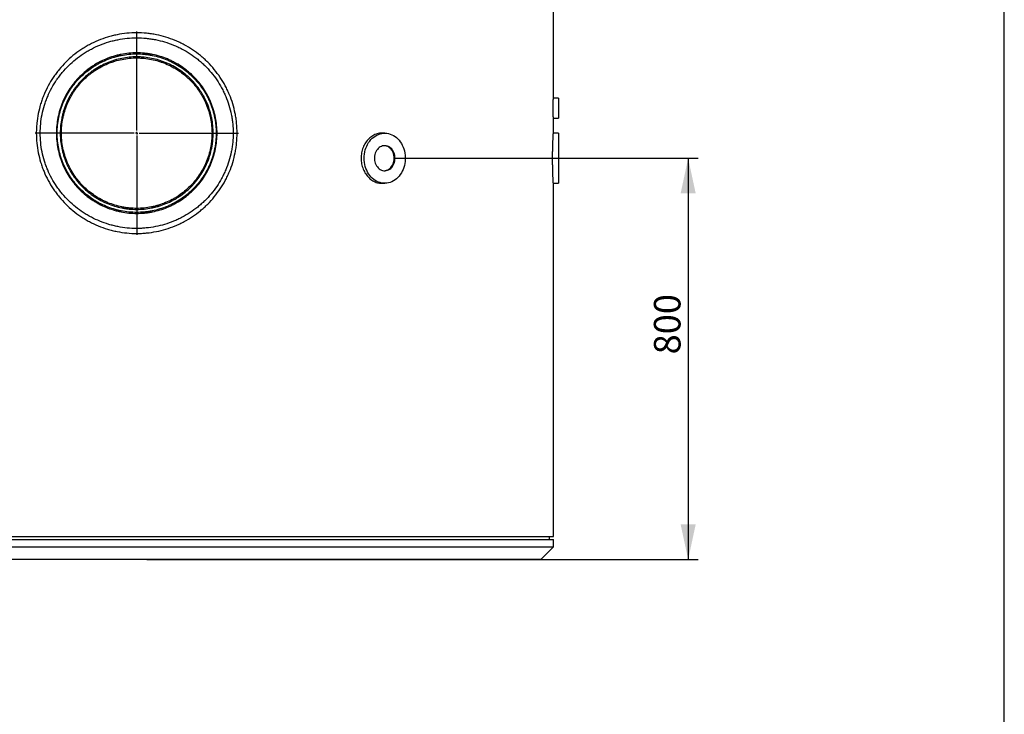
# Model space of a CAD drawing. Units: millimetres. Extents: x 7 to 412, y 7 to 290.
# Drawn here: x 314 to 412, y 148 to 218 of the extents above; entities that cross this region are included whole.
import ezdxf

# ---------------------------------------------------------------- set-up
doc = ezdxf.new("R2010")
doc.units = ezdxf.units.MM
doc.layers.add('MARGEN', color=2, linetype='Continuous')
doc.layers.add('SLD-0', color=7, linetype='Continuous')
doc.styles.add('SLDTEXTSTYLE0', font='TXT', dxfattribs={"width": 0.605})
doc.dimstyles.new('SLDDIMSTYLE0', dxfattribs={"dimtxt": 2.568319, "dimasz": 3.5, "dimexe": 0, "dimexo": 0.0625, "dimgap": 0.64208, "dimtad": 1, "dimlfac": 20, "dimrnd": 1e-09, "dimzin": 12, "dimdsep": 46, "dimtxsty": 'SLDTEXTSTYLE0', "dimsah": 1, "dimcen": 0.09, "dimadec": 0, "dimazin": 3, "dimtfac": 1, "dimtofl": 0, "dimtmove": 0, "dimatfit": 3, "dimfxl": 1, "dimfrac": 2, "dimtolj": 1, "dimtzin": 12, "dimarcsym": 0})

# ---------------------------------------------------------------- blocks, each defined once
blk = doc.blocks.new('_D')
at = {"layer": 'SLD-0'}
for p, q in [((351.412, 203.884), (381.635, 203.884)), ((380.635, 203.884), (380.635, 163.884)), ((326.707, 163.884), (381.635, 163.884))]:
    blk.add_line(p, q, dxfattribs=at)
for points in [[(380.635, 203.884), (379.885, 200.384), (381.385, 200.384)], [(380.635, 163.884), (381.385, 167.384), (379.885, 167.384)]]:
    blk.add_solid(points, dxfattribs=at)
at = {"layer": 'SLD-0', "insert": (377.224, 184.335), "char_height": 2.6458, "attachment_point": 1, "rotation": 90, "style": 'SLDTEXTSTYLE0'}
blk.add_mtext('800', dxfattribs=at)
blk = doc.blocks.new('SW_CENTERMARKSYMBOL_0')
at = {"layer": 'SLD-0', "color": 0}
for p, q in [((0, 0.25), (0, 10.125)), ((-0.25, 0), (-10.125, 0)), ((0, 0), (-0.125, 0)), ((0, 0), (0, 0.125)), ((0, 0), (0, -0.125)), ((0, 0), (0.125, 0)), ((0.25, 0), (10.125, 0)), ((0, -0.25), (0, -10.125))]:
    blk.add_line(p, q, dxfattribs=at)

msp = doc.modelspace()

# ---------------------------------------------------------------- linework, layer by layer
at = {"color": 7, "linetype": 'Continuous', "lineweight": 30}
for p, q in [((367.20737, 209.88075), (367.20737, 218.88477)), ((367.70737, 209.88394), (367.2073, 209.88394)), ((367.70737, 209.88394), (367.70737, 207.88394)), ((367.20735, 207.88394), (367.70737, 207.88394)), ((367.20737, 206.38189), (367.20737, 207.88477)), ((350.41195, 206.38394), (350.12124, 206.38394)), ((367.70737, 206.38394), (367.20725, 206.38394)), ((367.70737, 206.38394), (367.70737, 201.38394)), ((350.12124, 201.38394), (350.41195, 201.38394)), ((367.20733, 201.38394), (367.70737, 201.38394)), ((367.20737, 166.18394), (367.20737, 201.38471)), ((284.20737, 166.18394), (367.20737, 166.18394)), ((284.20737, 165.88394), (367.20737, 165.88394)), ((366.80737, 165.88394), (366.80737, 166.18394)), ((367.20737, 165.13394), (367.20737, 165.88394)), ((284.20737, 165.13394), (367.20737, 165.13394)), ((365.95737, 163.88394), (367.20737, 165.13394)), ((365.95737, 163.88394), (285.45737, 163.88394))]:
    msp.add_line(p, q, dxfattribs=at)
at = {"color": 7, "linetype": 'Continuous', "lineweight": 30, "flags": 128}
for points in [[(348.36407, 203.88394), (348.37125, 204.09314), (348.39275, 204.30086), (348.42841, 204.50567), (348.47798, 204.70611), (348.54112, 204.90078), (348.61738, 205.08833), (348.70623, 205.26742), (348.80704, 205.43681), (348.91911, 205.59531), (349.04165, 205.7418), (349.1738, 205.87527), (349.31464, 205.99476), (349.46317, 206.09945), (349.61836, 206.1886), (349.77912, 206.26158), (349.94431, 206.31789), (350.11279, 206.35712), (350.28336, 206.37901), (350.45484, 206.38339), (350.62601, 206.37025), (350.79568, 206.33966), (350.96266, 206.29185), (351.12578, 206.22715), (351.28389, 206.14601), (351.43589, 206.04901), (351.5807, 205.93682), (351.71732, 205.81023), (351.84478, 205.67012), (351.96218, 205.51749), (352.06872, 205.35341), (352.16363, 205.17901), (352.24626, 204.99553), (352.31602, 204.80425), (352.37242, 204.60652), (352.41508, 204.40372), (352.44368, 204.19728), (352.45803, 203.98863), (352.45803, 203.77925), (352.44368, 203.57061), (352.41508, 203.36416), (352.37242, 203.16136), (352.31602, 202.96363), (352.24626, 202.77235), (352.16363, 202.58888), (352.06872, 202.41448), (351.96218, 202.25039), (351.84478, 202.09776), (351.71732, 201.95766), (351.5807, 201.83107), (351.43589, 201.71888), (351.28389, 201.62188), (351.12578, 201.54074), (350.96266, 201.47604), (350.79568, 201.42822), (350.62601, 201.39764), (350.45484, 201.38449), (350.28336, 201.38888), (350.11279, 201.41076), (349.94431, 201.45), (349.77912, 201.5063), (349.61836, 201.57928), (349.46317, 201.66843), (349.31464, 201.77312), (349.1738, 201.89262), (349.04165, 202.02608), (348.91911, 202.17258), (348.80704, 202.33107), (348.70623, 202.50046), (348.61738, 202.67956), (348.54112, 202.8671), (348.47798, 203.06178), (348.42841, 203.26222), (348.39275, 203.46702), (348.37125, 203.67475), (348.36407, 203.88394)], [(351.43589, 203.88394), (351.4287, 204.03178), (351.40724, 204.17755), (351.37181, 204.31919), (351.3229, 204.45473), (351.26121, 204.58225), (351.1876, 204.69997), (351.10309, 204.80623), (351.00889, 204.89955), (350.9063, 204.97861), (350.79677, 205.0423), (350.68185, 205.08974), (350.56313, 205.12024), (350.44229, 205.13339), (350.32103, 205.12901), (350.20104, 205.10714), (350.08401, 205.0681), (349.97159, 205.01244), (349.86535, 204.94094), (349.76678, 204.8546), (349.67726, 204.75463), (349.59807, 204.64244), (349.53029, 204.51961), (349.47489, 204.38785), (349.43265, 204.24901), (349.40416, 204.10506), (349.38981, 203.95799), (349.38981, 203.80989), (349.40416, 203.66283), (349.43265, 203.51887), (349.47489, 203.38004), (349.53029, 203.24828), (349.59807, 203.12544), (349.67726, 203.01325), (349.76678, 202.91329), (349.86535, 202.82695), (349.97159, 202.75545), (350.08401, 202.69978), (350.20104, 202.66075), (350.32103, 202.63888), (350.44229, 202.63449), (350.56313, 202.64764), (350.68185, 202.67815), (350.79677, 202.72558), (350.9063, 202.78927), (351.00889, 202.86833), (351.10309, 202.96165), (351.1876, 203.06792), (351.26121, 203.18563), (351.3229, 203.31316), (351.37181, 203.44869), (351.40724, 203.59034), (351.4287, 203.7361), (351.43589, 203.88394)], [(351.34985, 203.88394), (351.34267, 204.03178), (351.32121, 204.17755), (351.28577, 204.31919), (351.23687, 204.45473), (351.17517, 204.58225), (351.10156, 204.69997), (351.01705, 204.80623), (350.92285, 204.89955), (350.82026, 204.97861), (350.71074, 205.0423), (350.59581, 205.08974), (350.47709, 205.12024), (350.36893, 205.13284)], [(350.36893, 202.63505), (350.47709, 202.64764), (350.59581, 202.67815), (350.71074, 202.72558), (350.82026, 202.78927), (350.92285, 202.86833), (351.01705, 202.96165), (351.10156, 203.06792), (351.17517, 203.18563), (351.23687, 203.31316), (351.28577, 203.44869), (351.32121, 203.59034), (351.34267, 203.7361), (351.34985, 203.88394)]]:
    msp.add_lwpolyline(points, dxfattribs=at)
at = {"color": 7, "linetype": 'Continuous', "lineweight": 30}
for points, knots in [([(315.70737, 206.38394), (315.70737, 206.46677), (315.70841, 206.54961), (315.71251, 206.71479), (315.71558, 206.79719), (315.72781, 207.04383), (315.74, 207.20752), (315.78847, 207.69639), (315.83662, 208.0194), (315.96429, 208.65965), (316.04381, 208.9769), (316.16319, 209.3698), (316.18807, 209.4482), (316.23985, 209.60462), (316.26679, 209.68274), (316.35041, 209.91586), (316.40976, 210.06921), (316.5984, 210.52327), (316.73825, 210.81798), (317.04555, 211.3918), (317.213, 211.67091), (317.48508, 212.07785), (317.57927, 212.21153), (317.72587, 212.40908), (317.77562, 212.47443), (317.87692, 212.60413), (317.92841, 212.6684), (318.18896, 212.98556), (318.40832, 213.22715), (318.86828, 213.68686), (319.10889, 213.90496), (319.61145, 214.31776), (319.8734, 214.51245), (320.21462, 214.74076), (320.28359, 214.78569), (320.42278, 214.87393), (320.49278, 214.9171), (320.70398, 215.04379), (320.84639, 215.12451), (321.27838, 215.3556), (321.5727, 215.49495), (322.17392, 215.74453), (322.48082, 215.85477), (322.95082, 215.9979), (323.1091, 216.0419), (323.34899, 216.10221), (323.42946, 216.12139), (323.59076, 216.15772), (323.67147, 216.17485), (324.07535, 216.25537), (324.39945, 216.30342), (325.04962, 216.36763), (325.37568, 216.38379), (326.02978, 216.38409), (326.3578, 216.36824), (326.76911, 216.32776), (326.8515, 216.31862), (327.01548, 216.29836), (327.09718, 216.28724), (327.34141, 216.25091), (327.50308, 216.22275), (327.98471, 216.12668), (328.30128, 216.04718), (328.92551, 215.85759), (329.23318, 215.74751), (329.61212, 215.59045), (329.68762, 215.55806), (329.83806, 215.49131), (329.91307, 215.45692), (330.1367, 215.35101), (330.28339, 215.27702), (330.71647, 215.04513), (330.99588, 214.87732), (331.53651, 214.51579), (331.79773, 214.32207), (332.17589, 214.01185), (332.29965, 213.90516), (332.48183, 213.74013), (332.54197, 213.68429), (332.6611, 213.57091), (332.72007, 213.51338), (333.01039, 213.22308), (333.22951, 212.98116), (333.64227, 212.47846), (333.83592, 212.21768), (334.19781, 211.67717), (334.36605, 211.39745), (334.56002, 211.03554), (334.598, 210.96254), (334.6723, 210.81531), (334.70853, 210.74124), (334.81419, 210.51831), (334.88072, 210.36846), (335.0688, 209.91532), (335.17885, 209.60842), (335.36865, 208.98509), (335.4484, 208.66865), (335.5449, 208.18669), (335.57321, 208.02482), (335.62196, 207.69859), (335.6424, 207.53393), (335.69123, 207.041), (335.70737, 206.71245), (335.70738, 206.0555), (335.69123, 205.72709), (335.6506, 205.31667), (335.64145, 205.23459), (335.62108, 205.07044), (335.60986, 204.98834), (335.57326, 204.74334), (335.54492, 204.58127), (335.44831, 204.09882), (335.36848, 203.78215), (335.17854, 203.15853), (335.06843, 202.85159), (334.88033, 202.39851), (334.81379, 202.24871), (334.67294, 201.95159), (334.59843, 201.80398), (334.36551, 201.3695), (334.19716, 201.08966), (333.83504, 200.54897), (333.64128, 200.28812), (333.22828, 199.78532), (333.00905, 199.54337), (332.71858, 199.25304), (332.65958, 199.19551), (332.54047, 199.08219), (332.48033, 199.02638), (332.29819, 198.86144), (332.17445, 198.75482), (331.79641, 198.4448), (331.53529, 198.25123), (330.99499, 197.89002), (330.71579, 197.72237), (330.2831, 197.49071), (330.13655, 197.4168), (329.91315, 197.311), (329.83804, 197.27656), (329.68747, 197.20976), (329.6119, 197.17735), (329.23273, 197.0202), (328.92504, 196.91014), (328.30114, 196.72068), (327.98493, 196.64128), (327.34388, 196.51335), (327.01905, 196.46482), (326.60741, 196.42418), (326.52488, 196.41707), (326.36019, 196.40493), (326.27792, 196.39989), (326.03137, 196.38784), (325.86731, 196.38388), (325.37608, 196.38407), (325.04983, 196.40024), (324.39979, 196.46442), (324.07601, 196.51243), (323.67284, 196.59275), (323.59229, 196.60983), (323.43134, 196.64605), (323.35084, 196.66522), (323.11038, 196.72563), (322.95177, 196.76971), (322.48087, 196.91307), (322.17351, 197.02349), (321.57165, 197.2734), (321.27714, 197.41289), (320.84504, 197.64413), (320.70262, 197.72488), (320.49145, 197.8516), (320.42147, 197.89477), (320.28233, 197.98301), (320.21331, 198.02799), (319.87201, 198.25643), (319.61002, 198.45122), (319.1074, 198.86423), (318.86677, 199.08244), (318.40681, 199.54234), (318.18746, 199.78404), (317.92693, 200.10131), (317.87545, 200.16561), (317.77419, 200.29532), (317.72446, 200.36068), (317.57794, 200.55821), (317.48381, 200.69188), (317.21194, 201.09868), (317.04466, 201.37764), (316.73773, 201.95098), (316.59807, 202.24537), (316.40971, 202.6988), (316.35045, 202.85192), (316.26696, 203.08465), (316.23999, 203.16284), (316.18812, 203.31953), (316.1632, 203.39805), (316.04365, 203.79152), (315.96409, 204.10907), (315.83643, 204.74961), (315.78832, 205.07261), (315.7238, 205.7241), (315.70737, 206.05262), (315.70737, 206.38394)], [0, 0, 0, 0, 0.00390625, 0.00390625, 0.0078125, 0.0078125, 0.015625, 0.015625, 0.03125, 0.03125, 0.046875, 0.046875, 0.05078125, 0.05078125, 0.0546875, 0.0546875, 0.0625, 0.0625, 0.078125, 0.078125, 0.09375, 0.09375, 0.1015625, 0.1015625, 0.10546875, 0.10546875, 0.109375, 0.109375, 0.125, 0.125, 0.140625, 0.140625, 0.15625, 0.15625, 0.16015625, 0.16015625, 0.1640625, 0.1640625, 0.171875, 0.171875, 0.1875, 0.1875, 0.203125, 0.203125, 0.2109375, 0.2109375, 0.21484375, 0.21484375, 0.21875, 0.21875, 0.234375, 0.234375, 0.25, 0.25, 0.265625, 0.265625, 0.26953125, 0.26953125, 0.2734375, 0.2734375, 0.28125, 0.28125, 0.296875, 0.296875, 0.3125, 0.3125, 0.31640625, 0.31640625, 0.3203125, 0.3203125, 0.328125, 0.328125, 0.34375, 0.34375, 0.359375, 0.359375, 0.3671875, 0.3671875, 0.37109375, 0.37109375, 0.375, 0.375, 0.390625, 0.390625, 0.40625, 0.40625, 0.421875, 0.421875, 0.42578125, 0.42578125, 0.4296875, 0.4296875, 0.4375, 0.4375, 0.453125, 0.453125, 0.46875, 0.46875, 0.4765625, 0.4765625, 0.484375, 0.484375, 0.5, 0.5, 0.515625, 0.515625, 0.51953125, 0.51953125, 0.5234375, 0.5234375, 0.53125, 0.53125, 0.546875, 0.546875, 0.5625, 0.5625, 0.5703125, 0.5703125, 0.578125, 0.578125, 0.59375, 0.59375, 0.609375, 0.609375, 0.625, 0.625, 0.62890625, 0.62890625, 0.6328125, 0.6328125, 0.640625, 0.640625, 0.65625, 0.65625, 0.671875, 0.671875, 0.6796875, 0.6796875, 0.68359375, 0.68359375, 0.6875, 0.6875, 0.703125, 0.703125, 0.71875, 0.71875, 0.734375, 0.734375, 0.73828125, 0.73828125, 0.7421875, 0.7421875, 0.75, 0.75, 0.765625, 0.765625, 0.78125, 0.78125, 0.78515625, 0.78515625, 0.7890625, 0.7890625, 0.796875, 0.796875, 0.8125, 0.8125, 0.828125, 0.828125, 0.8359375, 0.8359375, 0.83984375, 0.83984375, 0.84375, 0.84375, 0.859375, 0.859375, 0.875, 0.875, 0.890625, 0.890625, 0.89453125, 0.89453125, 0.8984375, 0.8984375, 0.90625, 0.90625, 0.921875, 0.921875, 0.9375, 0.9375, 0.9453125, 0.9453125, 0.94921875, 0.94921875, 0.953125, 0.953125, 0.96875, 0.96875, 0.984375, 0.984375, 1, 1, 1, 1]), ([(316.09561, 206.38394), (316.09561, 206.06712), (316.1116, 205.75312), (316.17438, 205.13055), (316.22116, 204.82198), (316.34528, 204.21022), (316.42262, 203.90703), (316.53878, 203.53146), (316.56299, 203.45651), (316.61339, 203.30697), (316.63957, 203.2324), (316.72061, 203.01051), (316.77811, 202.86456), (316.9608, 202.43253), (317.09616, 202.15223), (317.39342, 201.60667), (317.55533, 201.34141), (317.81829, 200.95482), (317.90929, 200.82785), (318.05091, 200.64025), (318.09897, 200.57819), (318.19681, 200.45505), (318.24648, 200.3941), (318.49788, 200.09329), (318.70938, 199.86431), (319.15256, 199.42886), (319.38425, 199.2224), (319.86786, 198.83188), (320.11978, 198.64782), (320.44773, 198.4321), (320.51406, 198.38962), (320.6476, 198.3064), (320.71476, 198.26568), (320.91738, 198.14619), (321.054, 198.07006), (321.46841, 197.8521), (321.75074, 197.72068), (322.32745, 197.48533), (322.62183, 197.3814), (323.07265, 197.2465), (323.22447, 197.20505), (323.45456, 197.14824), (323.53154, 197.13022), (323.68548, 197.09618), (323.76252, 197.08012), (324.1481, 197.00463), (324.45773, 196.95952), (325.0793, 196.89922), (325.39123, 196.88404), (325.86088, 196.88389), (326.01771, 196.88762), (326.25341, 196.89897), (326.33205, 196.90371), (326.48948, 196.91512), (326.56837, 196.92181), (326.96192, 196.96002), (327.27258, 197.00566), (327.88583, 197.126), (328.18843, 197.20071), (328.78563, 197.37903), (329.08024, 197.48263), (329.44341, 197.63061), (329.51579, 197.66113), (329.66003, 197.72405), (329.732, 197.75649), (329.94619, 197.85621), (330.08676, 197.9259), (330.50188, 198.14439), (330.76991, 198.3026), (331.28891, 198.64368), (331.53988, 198.82656), (331.90345, 199.11964), (332.0225, 199.22046), (332.19779, 199.37648), (332.25568, 199.42929), (332.37034, 199.53651), (332.42719, 199.59099), (332.70718, 199.86604), (332.91866, 200.09543), (333.31731, 200.57245), (333.50449, 200.82009), (333.85453, 201.33376), (334.0174, 201.5998), (334.20532, 201.94427), (334.24212, 202.01377), (334.31413, 202.15397), (334.34924, 202.22449), (334.45166, 202.4368), (334.51618, 202.57956), (334.69864, 203.01145), (334.80549, 203.30417), (334.98988, 203.89918), (335.06743, 204.20147), (335.1613, 204.66225), (335.18885, 204.81706), (335.22442, 205.05118), (335.23533, 205.12963), (335.25513, 205.28655), (335.26403, 205.36501), (335.30352, 205.75734), (335.31918, 206.07127), (335.31909, 206.69927), (335.30334, 207.01334), (335.25575, 207.48455), (335.23583, 207.64195), (335.18836, 207.95364), (335.16081, 208.10826), (335.06692, 208.56851), (334.98937, 208.87054), (334.80495, 209.46523), (334.69808, 209.75789), (334.51553, 210.1898), (334.45096, 210.33259), (334.34846, 210.54498), (334.3133, 210.61557), (334.2413, 210.75567), (334.20451, 210.82512), (334.01664, 211.16938), (333.85381, 211.43526), (333.50385, 211.94867), (333.31672, 212.19619), (332.91816, 212.67302), (332.70673, 212.90231), (332.42679, 213.17728), (332.36995, 213.23176), (332.25524, 213.339), (332.19734, 213.39181), (332.02198, 213.54787), (331.90289, 213.64872), (331.53913, 213.94189), (331.28801, 214.12485), (330.76861, 214.46609), (330.50034, 214.62438), (330.08477, 214.84299), (329.94405, 214.91272), (329.65811, 215.04575), (329.5139, 215.10859), (329.07832, 215.28596), (328.7837, 215.38951), (328.18613, 215.56779), (327.88317, 215.64251), (327.42241, 215.73277), (327.26776, 215.75921), (327.03418, 215.79332), (326.95604, 215.80376), (326.79924, 215.82277), (326.72047, 215.83135), (326.3273, 215.86931), (326.01371, 215.88414), (325.38836, 215.88374), (325.07661, 215.86849), (324.45493, 215.80801), (324.14501, 215.76277), (323.75878, 215.687), (323.68159, 215.67088), (323.52733, 215.63669), (323.45033, 215.61864), (323.2208, 215.56186), (323.06931, 215.52044), (322.6194, 215.38565), (322.32548, 215.28181), (321.74945, 215.04661), (321.46734, 214.91526), (321.05309, 214.69733), (320.91649, 214.62119), (320.71387, 214.50167), (320.6467, 214.46094), (320.51314, 214.37768), (320.44685, 214.33522), (320.11904, 214.11955), (319.86722, 213.93553), (319.38378, 213.54508), (319.15216, 213.33866), (318.70909, 212.90328), (318.49764, 212.67433), (318.24629, 212.37355), (318.19663, 212.31262), (318.09879, 212.18946), (318.05073, 212.1274), (317.90909, 211.93976), (317.81806, 211.81274), (317.55501, 211.42598), (317.39301, 211.16053), (317.09553, 210.61443), (316.96006, 210.33379), (316.7772, 209.90109), (316.71965, 209.75489), (316.63854, 209.53259), (316.61239, 209.45803), (316.56214, 209.30875), (316.53799, 209.23394), (316.42212, 208.85898), (316.34495, 208.55621), (316.22105, 207.94514), (316.17432, 207.63684), (316.1116, 207.01464), (316.09561, 206.70077), (316.09561, 206.38394)], [0, 0, 0, 0, 0.015625, 0.015625, 0.03125, 0.03125, 0.046875, 0.046875, 0.05078125, 0.05078125, 0.0546875, 0.0546875, 0.0625, 0.0625, 0.078125, 0.078125, 0.09375, 0.09375, 0.1015625, 0.1015625, 0.10546875, 0.10546875, 0.109375, 0.109375, 0.125, 0.125, 0.140625, 0.140625, 0.15625, 0.15625, 0.16015625, 0.16015625, 0.1640625, 0.1640625, 0.171875, 0.171875, 0.1875, 0.1875, 0.203125, 0.203125, 0.2109375, 0.2109375, 0.21484375, 0.21484375, 0.21875, 0.21875, 0.234375, 0.234375, 0.25, 0.25, 0.2578125, 0.2578125, 0.26171875, 0.26171875, 0.265625, 0.265625, 0.28125, 0.28125, 0.296875, 0.296875, 0.3125, 0.3125, 0.31640625, 0.31640625, 0.3203125, 0.3203125, 0.328125, 0.328125, 0.34375, 0.34375, 0.359375, 0.359375, 0.3671875, 0.3671875, 0.37109375, 0.37109375, 0.375, 0.375, 0.390625, 0.390625, 0.40625, 0.40625, 0.421875, 0.421875, 0.42578125, 0.42578125, 0.4296875, 0.4296875, 0.4375, 0.4375, 0.453125, 0.453125, 0.46875, 0.46875, 0.4765625, 0.4765625, 0.48046875, 0.48046875, 0.484375, 0.484375, 0.5, 0.5, 0.515625, 0.515625, 0.5234375, 0.5234375, 0.53125, 0.53125, 0.546875, 0.546875, 0.5625, 0.5625, 0.5703125, 0.5703125, 0.57421875, 0.57421875, 0.578125, 0.578125, 0.59375, 0.59375, 0.609375, 0.609375, 0.625, 0.625, 0.62890625, 0.62890625, 0.6328125, 0.6328125, 0.640625, 0.640625, 0.65625, 0.65625, 0.671875, 0.671875, 0.6796875, 0.6796875, 0.6875, 0.6875, 0.703125, 0.703125, 0.71875, 0.71875, 0.7265625, 0.7265625, 0.73046875, 0.73046875, 0.734375, 0.734375, 0.75, 0.75, 0.765625, 0.765625, 0.78125, 0.78125, 0.78515625, 0.78515625, 0.7890625, 0.7890625, 0.796875, 0.796875, 0.8125, 0.8125, 0.828125, 0.828125, 0.8359375, 0.8359375, 0.83984375, 0.83984375, 0.84375, 0.84375, 0.859375, 0.859375, 0.875, 0.875, 0.890625, 0.890625, 0.89453125, 0.89453125, 0.8984375, 0.8984375, 0.90625, 0.90625, 0.921875, 0.921875, 0.9375, 0.9375, 0.9453125, 0.9453125, 0.94921875, 0.94921875, 0.953125, 0.953125, 0.96875, 0.96875, 0.984375, 0.984375, 1, 1, 1, 1]), ([(317.70737, 206.38394), (317.70737, 206.51636), (317.71066, 206.64836), (317.72368, 206.91107), (317.7334, 207.04185), (317.77207, 207.43251), (317.81051, 207.69071), (317.91248, 208.20264), (317.97601, 208.45638), (318.07144, 208.77073), (318.09132, 208.83346), (318.13272, 208.95863), (318.15426, 209.02115), (318.22108, 209.20757), (318.26852, 209.33022), (318.4193, 209.69342), (318.5311, 209.92921), (318.77686, 210.38841), (318.91081, 210.61182), (319.12851, 210.93758), (319.20388, 211.0446), (319.3212, 211.20277), (319.36102, 211.2551), (319.4421, 211.35895), (319.48332, 211.41042), (319.69192, 211.66442), (319.86754, 211.85789), (320.23579, 212.22599), (320.42843, 212.40063), (320.83076, 212.7311), (321.04045, 212.88693), (321.36819, 213.1062), (321.47987, 213.17699), (321.70531, 213.3122), (321.81931, 213.3768), (322.16508, 213.56172), (322.40063, 213.6732), (322.88171, 213.87283), (323.12724, 213.96098), (323.50318, 214.07541), (323.62977, 214.11058), (323.8216, 214.15879), (323.88595, 214.17412), (324.01492, 214.20315), (324.07945, 214.21684), (324.40236, 214.28118), (324.66148, 214.31958), (325.18126, 214.37089), (325.44192, 214.38381), (325.96479, 214.38407), (326.227, 214.37142), (326.55576, 214.33911), (326.62162, 214.33181), (326.75271, 214.31563), (326.81803, 214.30674), (327.0133, 214.27773), (327.14256, 214.25524), (327.52765, 214.1785), (327.78078, 214.11498), (328.27996, 213.96351), (328.526, 213.87555), (328.88965, 213.72494), (329.01, 213.67161), (329.24874, 213.55863), (329.3662, 213.49943), (329.71294, 213.31389), (329.93663, 213.17962), (330.3694, 212.89034), (330.57849, 212.73534), (330.88113, 212.48716), (330.98017, 212.40182), (331.12595, 212.26981), (331.17407, 212.22514), (331.26938, 212.13445), (331.31663, 212.08838), (331.54933, 211.85577), (331.72488, 211.66196), (332.05547, 211.25935), (332.21049, 211.05055), (332.5001, 210.61793), (332.63467, 210.39412), (332.78977, 210.10469), (332.82014, 210.04632), (332.87953, 209.92859), (332.90856, 209.86923), (332.99317, 209.69069), (333.04643, 209.5707), (333.19695, 209.20793), (333.28497, 208.96231), (333.43671, 208.46367), (333.50044, 208.21063), (333.57753, 207.8254), (333.60014, 207.69605), (333.63907, 207.43541), (333.65541, 207.30382), (333.69446, 206.90952), (333.7203, 206.38382), (333.69445, 205.85816), (333.6554, 205.46395), (333.63905, 205.33234), (333.6001, 205.07161), (333.57748, 204.94222), (333.50035, 204.55687), (333.43659, 204.30376), (333.28477, 203.80497), (333.1967, 203.55929), (333.0461, 203.19642), (332.99281, 203.07641), (332.90816, 202.89782), (332.87912, 202.83846), (332.81972, 202.72077), (332.78936, 202.66241), (332.63425, 202.37304), (332.49966, 202.14924), (332.20996, 201.71659), (332.05486, 201.50774), (331.72407, 201.10499), (331.54837, 200.91109), (331.31544, 200.67833), (331.26822, 200.63231), (331.17297, 200.54171), (331.12487, 200.49709), (330.97917, 200.3652), (330.88018, 200.27992), (330.57769, 200.03193), (330.36868, 199.87703), (329.93604, 199.58791), (329.71241, 199.45369), (329.3657, 199.2682), (329.24826, 199.20901), (329.00951, 199.09605), (328.88916, 199.04273), (328.52554, 198.89216), (328.27957, 198.80425), (327.78064, 198.65287), (327.52769, 198.5894), (327.14294, 198.51271), (327.01381, 198.49024), (326.81876, 198.46124), (326.75352, 198.45236), (326.62258, 198.43619), (326.55681, 198.42889), (326.22764, 198.39649), (325.9652, 198.38382), (325.44203, 198.38407), (325.1813, 198.39699), (324.66155, 198.4483), (324.40253, 198.48669), (324.07984, 198.55097), (324.01536, 198.56464), (323.8865, 198.59364), (323.82209, 198.60898), (323.63007, 198.65722), (323.50337, 198.69242), (323.12712, 198.80694), (322.8814, 198.89516), (322.4, 199.09496), (322.16432, 199.20654), (321.81838, 199.3916), (321.70433, 199.45625), (321.47881, 199.59156), (321.36714, 199.66236), (321.03953, 199.88161), (320.82989, 200.03745), (320.4276, 200.36798), (320.23496, 200.54267), (319.86663, 200.91096), (319.69096, 201.10456), (319.48227, 201.35877), (319.44103, 201.41029), (319.36003, 201.51409), (319.32024, 201.56639), (319.20303, 201.72447), (319.12773, 201.83144), (318.91022, 202.15702), (318.77638, 202.38031), (318.53081, 202.83927), (318.41908, 203.07495), (318.2684, 203.43796), (318.22099, 203.56056), (318.15421, 203.74688), (318.13266, 203.80944), (318.09125, 203.93467), (318.07135, 203.99743), (317.9759, 204.3119), (317.91237, 204.5657), (317.81043, 205.07767), (317.77202, 205.33583), (317.72049, 205.85655), (317.70737, 206.11911), (317.70737, 206.38394)], [0, 0, 0, 0, 0.0078125, 0.0078125, 0.015625, 0.015625, 0.03125, 0.03125, 0.046875, 0.046875, 0.05078125, 0.05078125, 0.0546875, 0.0546875, 0.0625, 0.0625, 0.078125, 0.078125, 0.09375, 0.09375, 0.1015625, 0.1015625, 0.10546875, 0.10546875, 0.109375, 0.109375, 0.125, 0.125, 0.140625, 0.140625, 0.15625, 0.15625, 0.1640625, 0.1640625, 0.171875, 0.171875, 0.1875, 0.1875, 0.203125, 0.203125, 0.2109375, 0.2109375, 0.21484375, 0.21484375, 0.21875, 0.21875, 0.234375, 0.234375, 0.25, 0.25, 0.265625, 0.265625, 0.26953125, 0.26953125, 0.2734375, 0.2734375, 0.28125, 0.28125, 0.296875, 0.296875, 0.3125, 0.3125, 0.3203125, 0.3203125, 0.328125, 0.328125, 0.34375, 0.34375, 0.359375, 0.359375, 0.3671875, 0.3671875, 0.37109375, 0.37109375, 0.375, 0.375, 0.390625, 0.390625, 0.40625, 0.40625, 0.421875, 0.421875, 0.42578125, 0.42578125, 0.4296875, 0.4296875, 0.4375, 0.4375, 0.453125, 0.453125, 0.46875, 0.46875, 0.4765625, 0.4765625, 0.484375, 0.484375, 0.5, 0.515625, 0.515625, 0.5234375, 0.5234375, 0.53125, 0.53125, 0.546875, 0.546875, 0.5625, 0.5625, 0.5703125, 0.5703125, 0.57421875, 0.57421875, 0.578125, 0.578125, 0.59375, 0.59375, 0.609375, 0.609375, 0.625, 0.625, 0.62890625, 0.62890625, 0.6328125, 0.6328125, 0.640625, 0.640625, 0.65625, 0.65625, 0.671875, 0.671875, 0.6796875, 0.6796875, 0.6875, 0.6875, 0.703125, 0.703125, 0.71875, 0.71875, 0.7265625, 0.7265625, 0.73046875, 0.73046875, 0.734375, 0.734375, 0.75, 0.75, 0.765625, 0.765625, 0.78125, 0.78125, 0.78515625, 0.78515625, 0.7890625, 0.7890625, 0.796875, 0.796875, 0.8125, 0.8125, 0.828125, 0.828125, 0.8359375, 0.8359375, 0.84375, 0.84375, 0.859375, 0.859375, 0.875, 0.875, 0.890625, 0.890625, 0.89453125, 0.89453125, 0.8984375, 0.8984375, 0.90625, 0.90625, 0.921875, 0.921875, 0.9375, 0.9375, 0.9453125, 0.9453125, 0.94921875, 0.94921875, 0.953125, 0.953125, 0.96875, 0.96875, 0.984375, 0.984375, 1, 1, 1, 1]), ([(317.78921, 206.38394), (317.78921, 206.12208), (317.80223, 205.8625), (317.85335, 205.34769), (317.89146, 205.09248), (317.99258, 204.58639), (318.05559, 204.33551), (318.15028, 204.02468), (318.17001, 203.96265), (318.21109, 203.83887), (318.23246, 203.77704), (318.29869, 203.59291), (318.3457, 203.47177), (318.49511, 203.11308), (318.60588, 202.88024), (318.8493, 202.42686), (318.98196, 202.20632), (319.19751, 201.88477), (319.27213, 201.77914), (319.38828, 201.62304), (319.4277, 201.5714), (319.50795, 201.46891), (319.54881, 201.41805), (319.75553, 201.16711), (319.92952, 200.97603), (320.29426, 200.61258), (320.48501, 200.44021), (320.88328, 200.11411), (321.0908, 199.96038), (321.41505, 199.74413), (321.52555, 199.6743), (321.7487, 199.54088), (321.86154, 199.47714), (322.2038, 199.29467), (322.43695, 199.18467), (322.91314, 198.98772), (323.15618, 198.90075), (323.5283, 198.78788), (323.6536, 198.7532), (323.84349, 198.70566), (323.90718, 198.69054), (324.0346, 198.66197), (324.09836, 198.6485), (324.41742, 198.58516), (324.67354, 198.54733), (325.18745, 198.49678), (325.44524, 198.48406), (325.96251, 198.48383), (326.222, 198.49633), (326.54744, 198.52826), (326.61247, 198.53545), (326.74194, 198.55139), (326.80645, 198.56015), (326.99931, 198.58873), (327.127, 198.61088), (327.50745, 198.68647), (327.7576, 198.74902), (328.25103, 198.89825), (328.4943, 198.98491), (328.85395, 199.13334), (328.97298, 199.18591), (329.20917, 199.29729), (329.32536, 199.35565), (329.6684, 199.53857), (329.8897, 199.67095), (330.31786, 199.95613), (330.52473, 200.10894), (330.82417, 200.35361), (330.92217, 200.43774), (331.06641, 200.56788), (331.11403, 200.61192), (331.20834, 200.70131), (331.25509, 200.74673), (331.48577, 200.97647), (331.65979, 201.16788), (331.98748, 201.56551), (332.14114, 201.77173), (332.42819, 202.199), (332.56158, 202.42004), (332.71531, 202.70589), (332.74541, 202.76354), (332.80428, 202.87981), (332.83307, 202.93846), (332.917, 203.11492), (332.96983, 203.23352), (333.11914, 203.5921), (333.20647, 203.8349), (333.35702, 204.32788), (333.42025, 204.57807), (333.49675, 204.959), (333.51918, 205.08692), (333.55781, 205.34468), (333.57402, 205.4748), (333.61274, 205.86457), (333.63836, 206.38428), (333.61269, 206.90405), (333.57392, 207.29389), (333.5577, 207.42399), (333.51906, 207.68166), (333.49663, 207.80953), (333.42013, 208.19033), (333.3569, 208.44044), (333.20637, 208.93326), (333.11907, 209.17599), (332.96978, 209.53447), (332.91697, 209.65303), (332.83306, 209.82944), (332.80427, 209.88809), (332.74539, 210.00438), (332.71529, 210.06204), (332.56153, 210.34793), (332.42814, 210.56896), (332.14113, 210.99616), (331.98752, 211.20232), (331.65999, 211.59977), (331.48609, 211.79107), (331.2556, 212.02065), (331.20882, 212.06611), (331.11444, 212.15558), (331.06679, 212.19965), (330.92246, 212.32989), (330.8244, 212.41408), (330.5248, 212.6589), (330.31783, 212.81178), (329.8895, 213.09706), (329.66813, 213.22947), (329.32503, 213.4124), (329.20882, 213.47076), (328.97261, 213.58214), (328.85359, 213.6347), (328.49389, 213.78313), (328.25054, 213.86981), (327.75686, 214.01906), (327.50652, 214.08164), (327.12572, 214.15724), (326.9979, 214.17939), (326.80482, 214.20797), (326.74023, 214.21672), (326.6106, 214.23265), (326.54548, 214.23983), (326.22044, 214.27165), (325.9612, 214.28409), (325.44422, 214.28379), (325.1865, 214.27104), (324.67257, 214.22042), (324.41636, 214.18256), (324.09707, 214.11912), (324.03326, 214.10563), (323.90574, 214.07701), (323.84211, 214.06189), (323.6524, 214.01437), (323.52722, 213.97969), (323.15543, 213.86687), (322.91259, 213.77996), (322.43674, 213.58311), (322.20373, 213.47318), (321.86165, 213.29081), (321.74887, 213.2271), (321.52582, 213.09375), (321.41531, 213.02393), (321.09096, 212.80762), (320.88341, 212.65387), (320.48514, 212.32779), (320.29442, 212.15545), (319.92979, 211.79213), (319.75587, 211.60116), (319.54927, 211.3504), (319.50844, 211.29958), (319.42812, 211.19703), (319.38867, 211.14536), (319.27244, 210.98917), (319.19776, 210.88347), (318.98206, 210.56173), (318.84932, 210.34106), (318.60576, 209.88742), (318.49494, 209.65445), (318.34547, 209.29555), (318.29845, 209.17434), (318.2322, 208.99011), (318.21085, 208.92831), (318.1698, 208.8046), (318.15008, 208.7426), (318.05547, 208.43191), (317.9925, 208.18114), (317.89143, 207.67521), (317.85333, 207.42006), (317.80223, 206.90536), (317.78921, 206.6458), (317.78921, 206.38394)], [0, 0, 0, 0, 0.015625, 0.015625, 0.03125, 0.03125, 0.046875, 0.046875, 0.05078125, 0.05078125, 0.0546875, 0.0546875, 0.0625, 0.0625, 0.078125, 0.078125, 0.09375, 0.09375, 0.1015625, 0.1015625, 0.10546875, 0.10546875, 0.109375, 0.109375, 0.125, 0.125, 0.140625, 0.140625, 0.15625, 0.15625, 0.1640625, 0.1640625, 0.171875, 0.171875, 0.1875, 0.1875, 0.203125, 0.203125, 0.2109375, 0.2109375, 0.21484375, 0.21484375, 0.21875, 0.21875, 0.234375, 0.234375, 0.25, 0.25, 0.265625, 0.265625, 0.26953125, 0.26953125, 0.2734375, 0.2734375, 0.28125, 0.28125, 0.296875, 0.296875, 0.3125, 0.3125, 0.3203125, 0.3203125, 0.328125, 0.328125, 0.34375, 0.34375, 0.359375, 0.359375, 0.3671875, 0.3671875, 0.37109375, 0.37109375, 0.375, 0.375, 0.390625, 0.390625, 0.40625, 0.40625, 0.421875, 0.421875, 0.42578125, 0.42578125, 0.4296875, 0.4296875, 0.4375, 0.4375, 0.453125, 0.453125, 0.46875, 0.46875, 0.4765625, 0.4765625, 0.484375, 0.484375, 0.5, 0.515625, 0.515625, 0.5234375, 0.5234375, 0.53125, 0.53125, 0.546875, 0.546875, 0.5625, 0.5625, 0.5703125, 0.5703125, 0.57421875, 0.57421875, 0.578125, 0.578125, 0.59375, 0.59375, 0.609375, 0.609375, 0.625, 0.625, 0.62890625, 0.62890625, 0.6328125, 0.6328125, 0.640625, 0.640625, 0.65625, 0.65625, 0.671875, 0.671875, 0.6796875, 0.6796875, 0.6875, 0.6875, 0.703125, 0.703125, 0.71875, 0.71875, 0.7265625, 0.7265625, 0.73046875, 0.73046875, 0.734375, 0.734375, 0.75, 0.75, 0.765625, 0.765625, 0.78125, 0.78125, 0.78515625, 0.78515625, 0.7890625, 0.7890625, 0.796875, 0.796875, 0.8125, 0.8125, 0.828125, 0.828125, 0.8359375, 0.8359375, 0.84375, 0.84375, 0.859375, 0.859375, 0.875, 0.875, 0.890625, 0.890625, 0.89453125, 0.89453125, 0.8984375, 0.8984375, 0.90625, 0.90625, 0.921875, 0.921875, 0.9375, 0.9375, 0.9453125, 0.9453125, 0.94921875, 0.94921875, 0.953125, 0.953125, 0.96875, 0.96875, 0.984375, 0.984375, 1, 1, 1, 1]), ([(318.0899, 206.38394), (318.0899, 206.63572), (318.10241, 206.88591), (318.15188, 207.3832), (318.18884, 207.6303), (318.26275, 207.99861), (318.2905, 208.12111), (318.35212, 208.36483), (318.38583, 208.48539), (318.49542, 208.84326), (318.57977, 209.07677), (318.77055, 209.53391), (318.87698, 209.75753), (319.05331, 210.08551), (319.11486, 210.1936), (319.21144, 210.35384), (319.24434, 210.40694), (319.31157, 210.5125), (319.34595, 210.56504), (319.52067, 210.82497), (319.66956, 211.02431), (319.98497, 211.40643), (320.1515, 211.58921), (320.50215, 211.9383), (320.68627, 212.10462), (320.92771, 212.302), (320.97656, 212.34095), (321.07542, 212.41778), (321.12544, 212.45568), (321.27642, 212.56716), (321.37854, 212.63874), (321.68921, 212.84537), (321.90207, 212.97235), (322.33917, 213.20511), (322.5634, 213.31088), (322.90843, 213.4534), (323.02488, 213.49821), (323.26075, 213.58235), (323.3804, 213.62173), (323.73999, 213.73034), (323.98166, 213.79049), (324.46878, 213.88689), (324.71423, 213.92315), (325.20892, 213.97171), (325.45816, 213.98401), (325.77217, 213.98393), (325.83517, 213.98313), (325.96077, 213.98), (326.02342, 213.97766), (326.21095, 213.96835), (326.33538, 213.95909), (326.70699, 213.92231), (326.95246, 213.88582), (327.4389, 213.78913), (327.67988, 213.72894), (328.03793, 213.62058), (328.15671, 213.58144), (328.33401, 213.51811), (328.39295, 213.49623), (328.50988, 213.45118), (328.56794, 213.42798), (328.85634, 213.30865), (329.08083, 213.20252), (329.5177, 212.96946), (329.73008, 212.84252), (330.14271, 212.56773), (330.34296, 212.41987), (330.58546, 212.22151), (330.63347, 212.18124), (330.72821, 212.09976), (330.775, 212.05851), (330.91361, 211.93325), (331.00369, 211.84772), (331.26706, 211.58518), (331.43348, 211.40221), (331.74817, 211.02044), (331.89643, 210.82164), (332.07016, 210.56297), (332.10433, 210.51073), (332.17148, 210.40522), (332.20451, 210.35189), (332.30153, 210.19078), (332.36331, 210.08219), (332.54007, 209.75295), (332.64652, 209.52881), (332.83702, 209.07138), (332.92107, 208.83809), (333.03013, 208.48118), (333.06364, 208.36104), (333.10957, 208.17906), (333.12416, 208.1181), (333.15187, 207.99558), (333.16499, 207.93402), (333.22657, 207.62644), (333.26328, 207.37977), (333.31234, 206.88525), (333.32468, 206.6374), (333.32501, 206.14053), (333.313, 205.89151), (333.27617, 205.51706), (333.26072, 205.39192), (333.22379, 205.14375), (333.2023, 205.02044), (333.12883, 204.65281), (333.0679, 204.41079), (332.95859, 204.05233), (332.91916, 203.93361), (332.83427, 203.69771), (332.78871, 203.58037), (332.64429, 203.23399), (332.53735, 203.00956), (332.30275, 202.57323), (332.1751, 202.36133), (331.89909, 201.95003), (331.75073, 201.75063), (331.55195, 201.50938), (331.51147, 201.46147), (331.42946, 201.36681), (331.38796, 201.32008), (331.26196, 201.18168), (331.17597, 201.09179), (330.91213, 200.82911), (330.72842, 200.66331), (330.34553, 200.35011), (330.14633, 200.20271), (329.83569, 199.99563), (329.73016, 199.92895), (329.56883, 199.8325), (329.51454, 199.80095), (329.40552, 199.73938), (329.35074, 199.70932), (329.0754, 199.56262), (328.85068, 199.45674), (328.39249, 199.26745), (328.15902, 199.18405), (327.80218, 199.07592), (327.68213, 199.04271), (327.43978, 198.98205), (327.31738, 198.95458), (326.94733, 198.88111), (326.70022, 198.84469), (326.20522, 198.79613), (325.95733, 198.784), (325.46078, 198.78389), (325.21211, 198.79591), (324.90078, 198.82641), (324.83849, 198.83329), (324.71385, 198.8486), (324.65143, 198.85706), (324.46506, 198.88465), (324.34177, 198.90603), (323.97475, 198.97896), (323.73386, 199.03927), (323.25946, 199.18281), (323.02596, 199.26604), (322.6813, 199.40826), (322.56734, 199.45856), (322.39783, 199.53843), (322.34157, 199.56579), (322.22951, 199.62201), (322.17371, 199.65087), (321.89744, 199.79809), (321.68397, 199.9258), (321.27161, 200.20047), (321.07272, 200.34743), (320.68944, 200.66059), (320.50505, 200.82678), (320.28385, 201.0469), (320.24008, 201.09154), (320.15347, 201.18208), (320.11072, 201.2279), (319.98452, 201.36651), (319.90297, 201.46067), (319.66589, 201.74828), (319.51794, 201.94687), (319.24197, 202.35763), (319.11395, 202.5698), (318.9371, 202.89843), (318.88068, 203.00971), (318.79994, 203.17928), (318.77363, 203.23633), (318.72252, 203.35091), (318.69772, 203.40841), (318.57748, 203.69692), (318.49329, 203.93099), (318.34833, 204.40551), (318.28757, 204.64597), (318.18962, 205.13331), (318.15243, 205.3802), (318.12119, 205.69299), (318.11571, 205.75572), (318.10633, 205.88116), (318.10242, 205.94392), (318.09304, 206.13231), (318.0899, 206.25806), (318.0899, 206.38394)], [0, 0, 0, 0, 0.015625, 0.015625, 0.03125, 0.03125, 0.0390625, 0.0390625, 0.046875, 0.046875, 0.0625, 0.0625, 0.078125, 0.078125, 0.0859375, 0.0859375, 0.08984375, 0.08984375, 0.09375, 0.09375, 0.109375, 0.109375, 0.125, 0.125, 0.140625, 0.140625, 0.14453125, 0.14453125, 0.1484375, 0.1484375, 0.15625, 0.15625, 0.171875, 0.171875, 0.1875, 0.1875, 0.1953125, 0.1953125, 0.203125, 0.203125, 0.21875, 0.21875, 0.234375, 0.234375, 0.25, 0.25, 0.25390625, 0.25390625, 0.2578125, 0.2578125, 0.265625, 0.265625, 0.28125, 0.28125, 0.296875, 0.296875, 0.3046875, 0.3046875, 0.30859375, 0.30859375, 0.3125, 0.3125, 0.328125, 0.328125, 0.34375, 0.34375, 0.359375, 0.359375, 0.36328125, 0.36328125, 0.3671875, 0.3671875, 0.375, 0.375, 0.390625, 0.390625, 0.40625, 0.40625, 0.41015625, 0.41015625, 0.4140625, 0.4140625, 0.421875, 0.421875, 0.4375, 0.4375, 0.453125, 0.453125, 0.4609375, 0.4609375, 0.46484375, 0.46484375, 0.46875, 0.46875, 0.484375, 0.484375, 0.5, 0.5, 0.515625, 0.515625, 0.5234375, 0.5234375, 0.53125, 0.53125, 0.546875, 0.546875, 0.5546875, 0.5546875, 0.5625, 0.5625, 0.578125, 0.578125, 0.59375, 0.59375, 0.609375, 0.609375, 0.61328125, 0.61328125, 0.6171875, 0.6171875, 0.625, 0.625, 0.640625, 0.640625, 0.65625, 0.65625, 0.6640625, 0.6640625, 0.66796875, 0.66796875, 0.671875, 0.671875, 0.6875, 0.6875, 0.703125, 0.703125, 0.7109375, 0.7109375, 0.71875, 0.71875, 0.734375, 0.734375, 0.75, 0.75, 0.765625, 0.765625, 0.76953125, 0.76953125, 0.7734375, 0.7734375, 0.78125, 0.78125, 0.796875, 0.796875, 0.8125, 0.8125, 0.8203125, 0.8203125, 0.82421875, 0.82421875, 0.828125, 0.828125, 0.84375, 0.84375, 0.859375, 0.859375, 0.875, 0.875, 0.87890625, 0.87890625, 0.8828125, 0.8828125, 0.890625, 0.890625, 0.90625, 0.90625, 0.921875, 0.921875, 0.9296875, 0.9296875, 0.93359375, 0.93359375, 0.9375, 0.9375, 0.953125, 0.953125, 0.96875, 0.96875, 0.984375, 0.984375, 0.98828125, 0.98828125, 0.9921875, 0.9921875, 1, 1, 1, 1]), ([(318.20737, 206.38394), (318.20737, 206.25985), (318.21045, 206.1359), (318.21967, 205.9502), (318.22351, 205.88833), (318.23273, 205.76468), (318.23811, 205.70284), (318.2688, 205.3945), (318.30534, 205.1511), (318.40158, 204.67062), (318.46129, 204.43354), (318.60374, 203.96565), (318.68648, 203.73483), (318.80465, 203.45032), (318.82902, 203.39361), (318.87926, 203.28061), (318.90511, 203.22434), (318.98449, 203.05708), (319.03995, 202.94731), (319.21382, 202.62311), (319.3397, 202.41378), (319.61109, 202.00847), (319.7566, 201.81248), (319.98979, 201.52861), (320.07001, 201.43568), (320.23554, 201.25324), (320.32097, 201.16362), (320.58218, 200.9028), (320.76366, 200.73867), (321.14093, 200.42936), (321.33673, 200.28418), (321.74274, 200.01281), (321.95295, 199.88662), (322.22504, 199.74112), (322.28, 199.71259), (322.39039, 199.65702), (322.44582, 199.62998), (322.61281, 199.55102), (322.72508, 199.50129), (323.06465, 199.36069), (323.29472, 199.2784), (323.7622, 199.13646), (323.9996, 199.07682), (324.36133, 199.0047), (324.48284, 198.98355), (324.66655, 198.95626), (324.72808, 198.94789), (324.85094, 198.93274), (324.91234, 198.92595), (325.21924, 198.89578), (325.46436, 198.88389), (325.95383, 198.884), (326.19817, 198.89601), (326.6861, 198.94404), (326.92967, 198.98006), (327.29443, 199.05273), (327.41505, 199.0799), (327.65389, 199.13989), (327.77219, 199.17273), (328.12382, 199.27966), (328.35385, 199.36213), (328.80526, 199.54927), (329.02663, 199.65393), (329.29784, 199.79893), (329.3518, 199.82864), (329.45917, 199.8895), (329.51265, 199.92069), (329.67151, 200.01599), (329.77542, 200.08187), (330.08127, 200.28647), (330.27736, 200.43208), (330.65424, 200.74143), (330.83503, 200.90517), (331.09465, 201.16454), (331.17926, 201.2533), (331.30324, 201.38994), (331.34407, 201.43607), (331.42475, 201.52952), (331.46457, 201.57681), (331.66008, 201.81491), (331.80598, 202.01169), (332.07739, 202.41753), (332.2029, 202.62659), (332.43354, 203.05703), (332.53866, 203.27841), (332.68061, 203.62003), (332.72537, 203.73575), (332.8088, 203.96836), (332.84754, 204.08543), (332.95495, 204.43887), (333.01482, 204.67749), (333.087, 205.03993), (333.10811, 205.1615), (333.14439, 205.40616), (333.15957, 205.52952), (333.19574, 205.89863), (333.20754, 206.14411), (333.20721, 206.63392), (333.19507, 206.87825), (333.14687, 207.36575), (333.11079, 207.60892), (333.05029, 207.91214), (333.0374, 207.97284), (333.01017, 208.09363), (332.99584, 208.15373), (332.9507, 208.33316), (332.91777, 208.45162), (332.81059, 208.80355), (332.72798, 209.03361), (332.54073, 209.48474), (332.43608, 209.70581), (332.26231, 210.03057), (332.20158, 210.13769), (332.10619, 210.29662), (332.07371, 210.34925), (332.00767, 210.45336), (331.97407, 210.5049), (331.80321, 210.76015), (331.65738, 210.95635), (331.34782, 211.33317), (331.18408, 211.5138), (330.92494, 211.773), (330.83629, 211.85745), (330.65442, 212.02237), (330.56109, 212.10292), (330.27463, 212.33804), (330.07747, 212.4841), (329.67116, 212.75561), (329.46201, 212.88104), (329.03173, 213.11137), (328.81059, 213.21626), (328.52648, 213.33423), (328.46927, 213.35716), (328.35406, 213.40169), (328.29599, 213.42332), (328.12128, 213.48594), (328.00423, 213.52464), (327.65137, 213.63179), (327.41388, 213.69131), (326.93444, 213.78692), (326.6925, 213.82301), (326.32621, 213.85938), (326.20354, 213.86853), (326.01869, 213.87773), (325.95693, 213.88005), (325.83311, 213.88314), (325.77101, 213.88393), (325.46146, 213.884), (325.21577, 213.87182), (324.72816, 213.82378), (324.48624, 213.78791), (324.00614, 213.69255), (323.76796, 213.63305), (323.41358, 213.52563), (323.29568, 213.48669), (323.06328, 213.40349), (322.94855, 213.35918), (322.60865, 213.21827), (322.38777, 213.11371), (321.95727, 212.88366), (321.74765, 212.75816), (321.44174, 212.55398), (321.3412, 212.48326), (321.19255, 212.37311), (321.1433, 212.33567), (321.046, 212.25978), (320.99792, 212.22131), (320.76029, 212.02636), (320.57911, 211.86211), (320.23409, 211.51742), (320.07026, 211.33698), (319.76, 210.95978), (319.61356, 210.76303), (319.44174, 210.50652), (319.40795, 210.4547), (319.34187, 210.35058), (319.30954, 210.29821), (319.21461, 210.14016), (319.15411, 210.03356), (318.98081, 209.71008), (318.87621, 209.48955), (318.68872, 209.03876), (318.60582, 208.8085), (318.49813, 208.45563), (318.46501, 208.33676), (318.40445, 208.09645), (318.37719, 207.97569), (318.30458, 207.61259), (318.26826, 207.36899), (318.21966, 206.87876), (318.20737, 206.63214), (318.20737, 206.38394)], [0, 0, 0, 0, 0.0078125, 0.0078125, 0.01171875, 0.01171875, 0.015625, 0.015625, 0.03125, 0.03125, 0.046875, 0.046875, 0.0625, 0.0625, 0.06640625, 0.06640625, 0.0703125, 0.0703125, 0.078125, 0.078125, 0.09375, 0.09375, 0.109375, 0.109375, 0.1171875, 0.1171875, 0.125, 0.125, 0.140625, 0.140625, 0.15625, 0.15625, 0.171875, 0.171875, 0.17578125, 0.17578125, 0.1796875, 0.1796875, 0.1875, 0.1875, 0.203125, 0.203125, 0.21875, 0.21875, 0.2265625, 0.2265625, 0.23046875, 0.23046875, 0.234375, 0.234375, 0.25, 0.25, 0.265625, 0.265625, 0.28125, 0.28125, 0.2890625, 0.2890625, 0.296875, 0.296875, 0.3125, 0.3125, 0.328125, 0.328125, 0.33203125, 0.33203125, 0.3359375, 0.3359375, 0.34375, 0.34375, 0.359375, 0.359375, 0.375, 0.375, 0.3828125, 0.3828125, 0.38671875, 0.38671875, 0.390625, 0.390625, 0.40625, 0.40625, 0.421875, 0.421875, 0.4375, 0.4375, 0.4453125, 0.4453125, 0.453125, 0.453125, 0.46875, 0.46875, 0.4765625, 0.4765625, 0.484375, 0.484375, 0.5, 0.5, 0.515625, 0.515625, 0.53125, 0.53125, 0.53515625, 0.53515625, 0.5390625, 0.5390625, 0.546875, 0.546875, 0.5625, 0.5625, 0.578125, 0.578125, 0.5859375, 0.5859375, 0.58984375, 0.58984375, 0.59375, 0.59375, 0.609375, 0.609375, 0.625, 0.625, 0.6328125, 0.6328125, 0.640625, 0.640625, 0.65625, 0.65625, 0.671875, 0.671875, 0.6875, 0.6875, 0.69140625, 0.69140625, 0.6953125, 0.6953125, 0.703125, 0.703125, 0.71875, 0.71875, 0.734375, 0.734375, 0.7421875, 0.7421875, 0.74609375, 0.74609375, 0.75, 0.75, 0.765625, 0.765625, 0.78125, 0.78125, 0.796875, 0.796875, 0.8046875, 0.8046875, 0.8125, 0.8125, 0.828125, 0.828125, 0.84375, 0.84375, 0.8515625, 0.8515625, 0.85546875, 0.85546875, 0.859375, 0.859375, 0.875, 0.875, 0.890625, 0.890625, 0.90625, 0.90625, 0.91015625, 0.91015625, 0.9140625, 0.9140625, 0.921875, 0.921875, 0.9375, 0.9375, 0.953125, 0.953125, 0.9609375, 0.9609375, 0.96875, 0.96875, 0.984375, 0.984375, 1, 1, 1, 1]), ([(367.19532, 208.88394), (367.19539, 208.93935), (367.19552, 209.05179), (367.19655, 209.21495), (367.19808, 209.37017), (367.19998, 209.51025), (367.20205, 209.6338), (367.20402, 209.7349), (367.20571, 209.81322), (367.20686, 209.86252), (367.20741, 209.88525), (367.20732, 209.88164), (367.2073, 209.88075)], [0, 0, 0, 0, 0.10582725, 0.21472404, 0.32055113, 0.42944615, 0.53529247, 0.64420757, 0.75006576, 0.858995, 0.96483214, 1, 1, 1, 1]), ([(367.20735, 207.88477), (367.20736, 207.8845), (367.20747, 207.87982), (367.20706, 207.89712), (367.20609, 207.93821), (367.2045, 208.00987), (367.2026, 208.10473), (367.20053, 208.2229), (367.19856, 208.35863), (367.19691, 208.51062), (367.19562, 208.68606), (367.19543, 208.81354), (367.19532, 208.88394)], [0, 0, 0, 0, 0.00659563, 0.11242688, 0.2213273, 0.32715933, 0.43605898, 0.54191749, 0.65084518, 0.75671457, 0.86565536, 1, 1, 1, 1]), ([(350.1212, 206.38291), (350.11598, 206.38325), (350.03543, 206.3885), (349.87784, 206.3687), (349.65229, 206.32212), (349.43141, 206.24164), (349.21862, 206.13171), (349.01642, 205.99363), (348.82728, 205.82931), (348.65431, 205.63982), (348.49937, 205.42844), (348.36447, 205.1977), (348.25237, 204.94988), (348.16369, 204.68873), (348.1013, 204.42151), (348.06319, 204.15217), (348.05847, 203.97335), (348.05611, 203.88394)], [0, 0, 0, 0, 0.0049454, 0.0764109, 0.14810478, 0.21957034, 0.29096163, 0.36258038, 0.43397215, 0.50542994, 0.57711521, 0.6485731, 0.72010219, 0.79185942, 0.86338819, 0.93169411, 1, 1, 1, 1]), ([(367.132, 203.88394), (367.13239, 204.02239), (367.13298, 204.23188), (367.13653, 204.50673), (367.14122, 204.77556), (367.14763, 205.03314), (367.15517, 205.27317), (367.16326, 205.50004), (367.17184, 205.70522), (367.18018, 205.88372), (367.18812, 206.04315), (367.19513, 206.17267), (367.20062, 206.26947), (367.20488, 206.34251), (367.20725, 206.38179), (367.20725, 206.38187), (367.20725, 206.38189)], [0, 0, 0, 0, 0.10567539, 0.1598974, 0.21451838, 0.3201928, 0.37440985, 0.42902442, 0.53481892, 0.58909818, 0.64377612, 0.74964505, 0.8039678, 0.85869144, 0.9644291, 1, 1, 1, 1]), ([(348.05611, 203.88394), (348.05874, 203.79038), (348.064, 203.60295), (348.10536, 203.32552), (348.17036, 203.05501), (348.26149, 202.79523), (348.37586, 202.54909), (348.51216, 202.3195), (348.66919, 202.11009), (348.84406, 201.92281), (349.03448, 201.75996), (349.23831, 201.62463), (349.45235, 201.51735), (349.67378, 201.44027), (349.89784, 201.39284), (350.04741, 201.3873), (350.12127, 201.38457)], [0, 0, 0, 0, 0.07147914, 0.14318644, 0.2146658, 0.28614288, 0.35784775, 0.42932506, 0.50084398, 0.57259085, 0.64410947, 0.71562668, 0.78737233, 0.85888912, 0.93031788, 1, 1, 1, 1]), ([(367.20733, 201.38471), (367.20734, 201.38447), (367.20767, 201.37904), (367.20607, 201.40543), (367.2026, 201.46432), (367.19776, 201.54815), (367.19129, 201.66498), (367.1837, 201.81253), (367.17558, 201.97997), (367.16699, 202.17537), (367.15868, 202.3939), (367.15078, 202.6268), (367.14384, 202.87888), (367.13844, 203.14389), (367.13501, 203.36797), (367.13251, 203.61539), (367.13217, 203.79408), (367.132, 203.88394)], [0, 0, 0, 0, 0.00504238, 0.11066476, 0.16485824, 0.21945011, 0.32507559, 0.37926631, 0.43385399, 0.53964401, 0.59392108, 0.64859685, 0.75445696, 0.80877527, 0.86349446, 0.93135293, 1, 1, 1, 1])]:
    msp.add_open_spline(points, degree=3, knots=knots, dxfattribs=at)
at = {"layer": 'MARGEN', "color": 7}
msp.add_line((412.12412, 7.29887), (412.12412, 289.60806), dxfattribs=at)

# ---------------------------------------------------------------- block references
at = {"layer": 'SLD-0'}
msp.add_blockref('SW_CENTERMARKSYMBOL_0', (325.70737, 206.38394), dxfattribs=at)

# ---------------------------------------------------------------- dimensions: what is measured, and where the dimension line sits
dim = msp.add_linear_dim(base=(380.63454, 163.88394), p1=(350.41195, 203.88394), p2=(325.70737, 163.88394), angle=90, dimstyle='SLDDIMSTYLE0', dxfattribs=at)
dim.commit()
dim.dimension.update_dxf_attribs({"geometry": '_D', "text_midpoint": (380.63454, 187.27514), "dimtype": 160})

doc.saveas('drawing.dxf')
